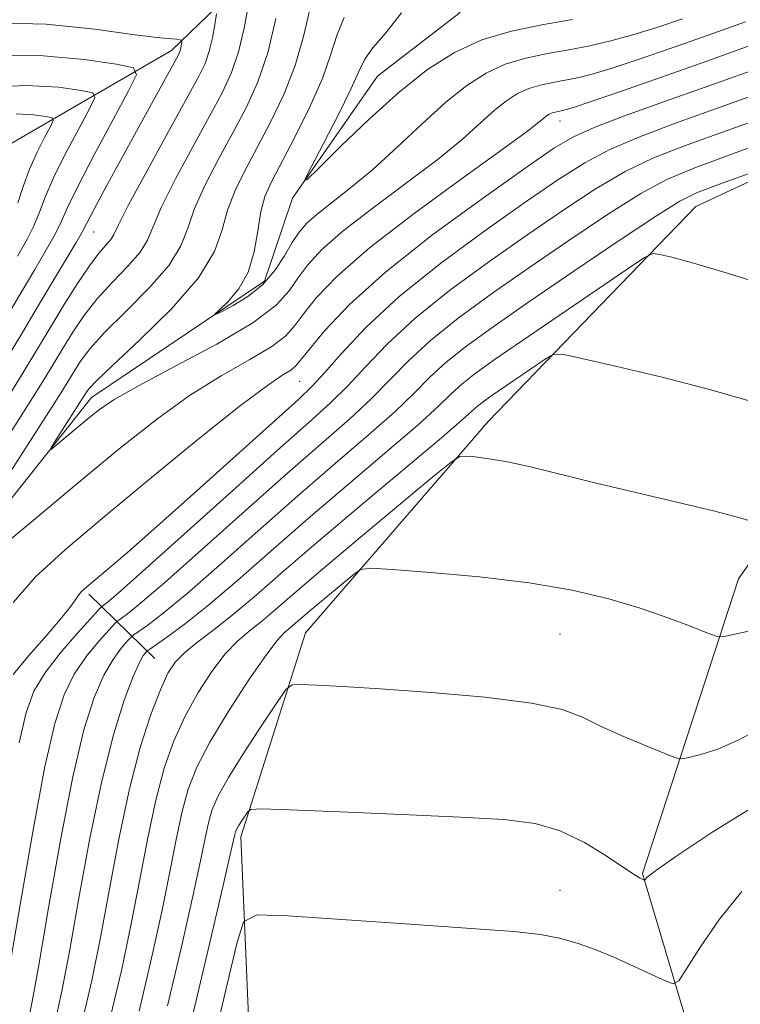
# Model space of a CAD drawing. Extents: x 2194800 to 2197700, y 359800 to 362700.
# Drawn here: x 2196575 to 2196674, y 362049 to 362183 of the extents above; entities that cross this region are included whole.
import ezdxf

# ---------------------------------------------------------------- set-up
doc = ezdxf.new("R2010")
doc.units = 0
doc.header["$MEASUREMENT"] = 0
doc.linetypes.add('rvrstm', pattern=[117.1, 50, -3.9, 0.5, -3.9, 0.5, -3.9, 0.5, -3.9, 50])
for name, color, linetype, lineweight in [('DTM HARD BREAKLINE', 7, 'Continuous', 0), ('DTM SPOT ELEVATION', 2, 'Continuous', 13), ('INDEX CONTOUR', 41, 'Continuous', 13), ('INTERMEDIATE CONTOUR', 44, 'Continuous', 0), ('STREAM - RIVER SINGLE LINE', 142, 'rvrstm', 0)]:
    doc.layers.add(name, color=color, linetype=linetype, lineweight=lineweight)

msp = doc.modelspace()

# ---------------------------------------------------------------- linework, layer by layer
at = {"layer": 'DTM HARD BREAKLINE'}
for points in [[(2196164.59, 362047.11, 1089.73), (2196186.48, 362077.72, 1087.66), (2196203.77, 362086.63, 1087.31), (2196218.05, 362086.67, 1087.29), (2196231.09, 362086.11, 1086.82), (2196242.75, 362091.15, 1086.57), (2196264.22, 362103.54, 1085.96), (2196272.16, 362109.87, 1084.69), (2196281.53, 362114.31, 1084.15), (2196299.33, 362114.11, 1081.73), (2196321.28, 362113.45, 1080.34), (2196339.78, 362119.45, 1079.64), (2196359.27, 362122.33, 1078.45), (2196380.16, 362120.23, 1077.22), (2196401.24, 362116.05, 1077.34), (2196422.33, 362113.53, 1077.01), (2196445.11, 362113.48, 1076.97), (2196477.12, 362126.15, 1074.67), (2196515.37, 362139.79, 1074.41), (2196549.5, 362154.31, 1069.77), (2196573.24, 362165.63, 1066.32), (2196595.96, 362178.83, 1058.59), (2196612.08, 362194.38, 1052), (2196621.2, 362213.33, 1047.3)], [(2196706.01, 362175.51, 1060.74), (2196667.5, 362157.52, 1063.08), (2196639.21, 362128.23, 1067.38), (2196614.23, 362099.32, 1071.18), (2196605.42, 362071.47, 1074.46), (2196607.06, 362033.14, 1080.17), (2196609.27, 361991.7, 1086.78), (2196612.94, 361950.24, 1090.43), (2196621.59, 361909.76, 1093.34), (2196634.03, 361874.83, 1096.07), (2196651.72, 361847.09, 1097.94), (2196667.56, 361819.37, 1099.85), (2196688.23, 361798.42, 1102.51)], [(2196693.96, 362009.36, 1083.17), (2196668.02, 362040.31, 1077.5), (2196660.24, 362066.49, 1073.87), (2196673.33, 362106.72, 1069.03), (2196697.33, 362141.02, 1063.9), (2196727.23, 362166.36, 1059.67)], [(2196593.69, 362095.83, 1065.02), (2196584.68, 362104.63, 1056.32)]]:
    msp.add_polyline3d(points, dxfattribs=at)
at = {"layer": 'DTM SPOT ELEVATION'}
for p in [(2196648.97, 362169.17, 1052.68), (2196585.32, 362154.05, 1057.18), (2196613.46, 362133.67, 1054.95), (2196648.97, 362099.17, 1070.88), (2196648.97, 362064.17, 1075.11)]:
    msp.add_point(p, dxfattribs=at)
at = {"layer": 'INDEX CONTOUR'}
for points in [[(2196674.28, 362182.723, 1050), (2196669.197, 362180.901, 1050), (2196664.258, 362179.162, 1050), (2196659.779, 362177.62, 1050), (2196656.077, 362176.402, 1050), (2196653.356, 362175.588, 1050), (2196651.348, 362175.082, 1050), (2196649.66, 362174.744, 1050), (2196647.983, 362174.446, 1050), (2196646.307, 362174.096, 1050), (2196644.699, 362173.616, 1050), (2196643.192, 362172.928, 1050), (2196641.688, 362171.962, 1050), (2196640.055, 362170.649, 1050), (2196638.133, 362168.921, 1050), (2196635.656, 362166.719, 1050), (2196632.33, 362163.982, 1050), (2196628.049, 362160.733, 1050), (2196623.46, 362157.321, 1050), (2196619.397, 362154.18, 1050), (2196616.492, 362151.632, 1050), (2196614.561, 362149.566, 1050), (2196613.218, 362147.762, 1050), (2196612.011, 362145.997, 1050), (2196610.224, 362144.041, 1050), (2196607.073, 362141.663, 1050), (2196602.141, 362138.755, 1050), (2196596.467, 362135.715, 1050), (2196591.457, 362133.063, 1050), (2196588.149, 362131.17, 1050), (2196586.127, 362129.806, 1050), (2196584.61, 362128.59, 1050), (2196580.175, 362124.893, 1050), (2196579.522, 362124.37, 1050), (2196579.481, 362124.486, 1050), (2196580.016, 362125.341, 1050), (2196584.52, 362132.392, 1050), (2196584.8, 362132.778, 1050), (2196585.716, 362133.729, 1050), (2196587.882, 362135.787, 1050), (2196591.605, 362139.261, 1050), (2196595.947, 362143.543, 1050), (2196599.66, 362147.794, 1050), (2196601.831, 362151.363, 1050), (2196602.896, 362154.349, 1050), (2196603.621, 362157.04, 1050), (2196604.638, 362159.698, 1050), (2196606.008, 362162.493, 1050), (2196607.655, 362165.568, 1050), (2196609.478, 362169.024, 1050), (2196611.274, 362172.789, 1050), (2196612.821, 362176.749, 1050), (2196613.961, 362180.743, 1050), (2196614.815, 362184.425, 1050)], [(2196573.328, 362142.211, 1060), (2196575.433, 362145.78, 1060), (2196577.302, 362148.92, 1060), (2196578.876, 362151.591, 1060), (2196580.069, 362153.74, 1060), (2196580.894, 362155.452, 1060), (2196581.756, 362157.364, 1060), (2196583.16, 362160.253, 1060), (2196585.402, 362164.553, 1060), (2196587.961, 362169.325, 1060), (2196590.112, 362173.289, 1060), (2196591.186, 362175.514, 1060), (2196590.755, 362176.464, 1060), (2196588.447, 362176.955, 1060), (2196584.054, 362177.588, 1060), (2196578.002, 362178.115, 1060), (2196570.878, 362178.071, 1060)], [(2196690.726, 362171.276, 1060), (2196672.994, 362164.873, 1060), (2196667.354, 362162.816, 1060), (2196663.553, 362161.215, 1060), (2196660.002, 362159.277, 1060), (2196655.472, 362156.42, 1060), (2196650.187, 362152.892, 1060), (2196644.73, 362149.151, 1060), (2196639.618, 362145.581, 1060), (2196635.082, 362142.273, 1060), (2196631.292, 362139.242, 1060), (2196628.305, 362136.478, 1060), (2196625.767, 362133.867, 1060), (2196623.219, 362131.271, 1060), (2196620.235, 362128.509, 1060), (2196611.785, 362121.116, 1060), (2196606.011, 362115.98, 1060), (2196600.059, 362110.654, 1060), (2196595.03, 362106.193, 1060), (2196591.749, 362103.38, 1060), (2196589.946, 362101.936, 1060), (2196588.625, 362100.983, 1060), (2196588.199, 362100.577, 1060), (2196587.433, 362099.743, 1060), (2196586.082, 362098.224, 1060), (2196584.385, 362096.137, 1060), (2196582.702, 362093.69, 1060), (2196581.294, 362090.891, 1060), (2196580.021, 362086.944, 1060), (2196578.644, 362080.851, 1060), (2196577.021, 362072.182, 1060), (2196575.395, 362062.774, 1060), (2196574.103, 362055.033, 1060)], [(2196674.705, 362099.573, 1070), (2196672.467, 362099.062, 1070), (2196671.166, 362098.803, 1070), (2196670.271, 362098.875, 1070), (2196669.015, 362099.341, 1070), (2196666.798, 362100.226, 1070), (2196663.686, 362101.399, 1070), (2196659.91, 362102.697, 1070), (2196655.62, 362103.969, 1070), (2196650.655, 362105.142, 1070), (2196644.768, 362106.161, 1070), (2196637.973, 362106.979, 1070), (2196631.31, 362107.589, 1070), (2196626.075, 362107.994, 1070), (2196623.15, 362108.167, 1070), (2196621.753, 362107.966, 1070), (2196620.685, 362107.217, 1070), (2196615.094, 362102.551, 1070), (2196611.335, 362099.337, 1070), (2196610.393, 362098.301, 1070), (2196608.824, 362096.221, 1070), (2196606.435, 362092.76, 1070), (2196603.684, 362088.533, 1070), (2196601.188, 362084.398, 1070), (2196599.416, 362080.979, 1070), (2196598.246, 362077.996, 1070), (2196597.402, 362074.934, 1070), (2196596.635, 362071.333, 1070), (2196595.777, 362066.927, 1070), (2196594.682, 362061.498, 1070), (2196593.247, 362054.95, 1070), (2196591.542, 362047.675, 1070)]]:
    msp.add_polyline3d(points, dxfattribs=at)
at = {"layer": 'INTERMEDIATE CONTOUR'}
for points in [[(2196571.818, 362123.242, 1054), (2196575.694, 362129.311, 1054), (2196578.314, 362133.487, 1054), (2196579.963, 362136.191, 1054), (2196581.195, 362138.253, 1054), (2196582.482, 362140.355, 1054), (2196583.987, 362142.584, 1054), (2196585.794, 362144.883, 1054), (2196587.908, 362147.18, 1054), (2196590.002, 362149.357, 1054), (2196591.671, 362151.279, 1054), (2196592.676, 362152.937, 1054), (2196593.448, 362154.801, 1054), (2196594.587, 362157.463, 1054), (2196596.504, 362161.278, 1054), (2196598.855, 362165.657, 1054), (2196601.114, 362169.775, 1054), (2196602.864, 362173.04, 1054), (2196604.143, 362175.794, 1054), (2196605.106, 362178.613, 1054), (2196605.879, 362181.866, 1054), (2196606.476, 362185.101, 1054)], [(2196573.2, 362130.772, 1056), (2196575.867, 362135.072, 1056), (2196577.828, 362138.323, 1056), (2196579.532, 362141.184, 1056), (2196581.322, 362144.143, 1056), (2196583.123, 362147.012, 1056), (2196584.751, 362149.431, 1056), (2196586.06, 362151.14, 1056), (2196587.677, 362153.022, 1056), (2196588.098, 362153.724, 1056), (2196588.725, 362155.028, 1056), (2196590.07, 362157.675, 1056), (2196592.437, 362162.068, 1056), (2196595.28, 362167.239, 1056), (2196597.844, 362171.878, 1056), (2196599.552, 362175.017, 1056), (2196600.54, 362177.049, 1056), (2196601.121, 362178.708, 1056), (2196601.557, 362180.543, 1056), (2196601.894, 362182.369, 1056), (2196602.123, 362183.812, 1056)], [(2196650.69, 362183.064, 1046), (2196646.51, 362182.32, 1046), (2196642.332, 362181.449, 1046), (2196638.324, 362180.252, 1046), (2196634.581, 362178.549, 1046), (2196630.914, 362176.223, 1046), (2196627.066, 362173.171, 1046), (2196622.931, 362169.446, 1046), (2196619.023, 362165.691, 1046), (2196616.01, 362162.701, 1046), (2196614.41, 362161.148, 1046), (2196614.15, 362161.2, 1046), (2196615.008, 362162.901, 1046), (2196616.7, 362166.117, 1046), (2196618.707, 362170.001, 1046), (2196620.446, 362173.526, 1046), (2196621.53, 362175.943, 1046), (2196622.335, 362177.62, 1046), (2196623.429, 362179.201, 1046), (2196625.208, 362181.242, 1046), (2196627.362, 362183.946, 1046)], [(2196573.411, 362136.643, 1058), (2196575.626, 362140.346, 1058), (2196577.645, 362143.746, 1058), (2196582.953, 362152.588, 1058), (2196583.811, 362154.1, 1058), (2196585.408, 362157.171, 1058), (2196586.995, 362160.139, 1058), (2196589.028, 362163.885, 1058), (2196591.167, 362167.801, 1058), (2196596.645, 362177.723, 1058), (2196596.987, 362178.394, 1058), (2196597.136, 362178.802, 1058), (2196597.235, 362179.22, 1058), (2196597.364, 362179.965, 1058), (2196597.379, 362180.148, 1058), (2196597.301, 362180.229, 1058), (2196597.063, 362180.277, 1058), (2196596.629, 362180.346, 1058), (2196596.08, 362180.421, 1058), (2196595.53, 362180.469, 1058), (2196594.928, 362180.492, 1058), (2196593.577, 362180.62, 1058), (2196590.621, 362181.015, 1058), (2196585.498, 362181.733, 1058), (2196578.845, 362182.416, 1058), (2196571.596, 362182.6, 1058)], [(2196574.055, 362121.407, 1052), (2196578.189, 362127.85, 1052), (2196580.761, 362131.902, 1052), (2196582.099, 362134.06, 1052), (2196582.857, 362135.323, 1052), (2196583.641, 362136.567, 1052), (2196584.851, 362138.157, 1052), (2196586.839, 362140.335, 1052), (2196589.757, 362143.221, 1052), (2196592.975, 362146.45, 1052), (2196595.665, 362149.537, 1052), (2196597.253, 362152.15, 1052), (2196598.172, 362154.575, 1052), (2196599.104, 362157.251, 1052), (2196600.571, 362160.488, 1052), (2196602.432, 362164.075, 1052), (2196604.385, 362167.671, 1052), (2196606.175, 362171.063, 1052), (2196607.747, 362174.54, 1052), (2196609.091, 362178.519, 1052), (2196610.201, 362183.189, 1052)], [(2196665.707, 362183.144, 1048), (2196662.206, 362181.965, 1048), (2196658.93, 362180.948, 1048), (2196655.904, 362180.125, 1048), (2196653.031, 362179.463, 1048), (2196650.175, 362178.904, 1048), (2196647.246, 362178.383, 1048), (2196644.32, 362177.772, 1048), (2196641.512, 362176.934, 1048), (2196638.881, 362175.733, 1048), (2196636.254, 362174.045, 1048), (2196633.402, 362171.752, 1048), (2196630.175, 362168.827, 1048), (2196626.761, 362165.623, 1048), (2196623.425, 362162.584, 1048), (2196620.408, 362160.066, 1048), (2196615.828, 362156.499, 1048), (2196614.409, 362155.241, 1048), (2196613.371, 362154.041, 1048), (2196612.439, 362152.623, 1048), (2196611.368, 362150.802, 1048), (2196610.044, 362148.775, 1048), (2196608.382, 362146.832, 1048), (2196606.385, 362145.218, 1048), (2196604.385, 362143.993, 1048), (2196602.797, 362143.168, 1048), (2196601.958, 362142.763, 1048), (2196601.881, 362142.826, 1048), (2196602.504, 362143.409, 1048), (2196603.705, 362144.558, 1048), (2196605.139, 362146.275, 1048), (2196606.41, 362148.553, 1048), (2196607.226, 362151.317, 1048), (2196607.721, 362154.215, 1048), (2196608.139, 362156.828, 1048), (2196608.705, 362158.909, 1048), (2196609.584, 362160.911, 1048), (2196612.78, 362166.985, 1048), (2196614.802, 362171.038, 1048), (2196616.55, 362174.979, 1048), (2196617.721, 362178.296, 1048), (2196618.57, 362181.017, 1048), (2196619.5, 362183.303, 1048)], [(2196675.426, 362179.663, 1052), (2196669.025, 362177.371, 1052), (2196662.81, 362175.179, 1052), (2196657.351, 362173.276, 1052), (2196653.225, 362171.857, 1052), (2196650.81, 362171.051, 1052), (2196649.664, 362170.702, 1052), (2196649.145, 362170.584, 1052), (2196648.72, 362170.509, 1052), (2196648.294, 362170.419, 1052), (2196647.886, 362170.298, 1052), (2196647.504, 362170.124, 1052), (2196647.122, 362169.878, 1052), (2196646.708, 362169.545, 1052), (2196646.09, 362169.015, 1052), (2196644.551, 362167.815, 1052), (2196641.235, 362165.381, 1052), (2196635.69, 362161.4, 1052), (2196629.079, 362156.574, 1052), (2196622.967, 362151.86, 1052), (2196618.575, 362148.024, 1052), (2196615.751, 362145.092, 1052), (2196613.997, 362142.901, 1052), (2196612.799, 362141.263, 1052), (2196611.557, 362139.881, 1052), (2196609.654, 362138.433, 1052), (2196606.643, 362136.641, 1052), (2196602.76, 362134.414, 1052), (2196598.414, 362131.708, 1052), (2196593.895, 362128.469, 1052), (2196589.029, 362124.62, 1052), (2196583.529, 362120.075, 1052), (2196577.337, 362114.915, 1052), (2196571.33, 362109.882, 1052)], [(2196676.819, 362176.688, 1054), (2196669.692, 362174.134, 1054), (2196663.226, 362171.84, 1054), (2196657.792, 362169.89, 1054), (2196653.652, 362168.322, 1054), (2196650.798, 362167.048, 1054), (2196648.146, 362165.464, 1054), (2196644.347, 362162.844, 1054), (2196638.517, 362158.72, 1054), (2196631.64, 362153.68, 1054), (2196625.165, 362148.574, 1054), (2196620.252, 362144.129, 1054), (2196616.89, 362140.581, 1054), (2196614.777, 362138.04, 1054), (2196613.586, 362136.529, 1054), (2196612.889, 362135.722, 1054), (2196612.234, 362135.204, 1054), (2196611.144, 362134.527, 1054), (2196609.053, 362133.114, 1054), (2196605.371, 362130.352, 1054), (2196599.803, 362125.903, 1054), (2196593.227, 362120.514, 1054), (2196586.819, 362115.208, 1054), (2196581.53, 362110.763, 1054), (2196577.423, 362106.997, 1054), (2196574.338, 362103.487, 1054)], [(2196574.936, 362150.722, 1062), (2196576.226, 362152.986, 1062), (2196577.185, 362154.893, 1062), (2196577.939, 362156.734, 1062), (2196578.742, 362158.813, 1062), (2196579.879, 362161.439, 1062), (2196581.511, 362164.742, 1062), (2196583.297, 362168.136, 1062), (2196584.773, 362170.865, 1062), (2196585.507, 362172.385, 1062), (2196585.213, 362173.036, 1062), (2196583.635, 362173.371, 1062), (2196580.578, 362173.791, 1062), (2196576.063, 362174.056, 1062), (2196570.165, 362173.772, 1062)], [(2196678.341, 362173.758, 1056), (2196664.602, 362168.832, 1056), (2196659.713, 362166.999, 1056), (2196655.769, 362165.307, 1056), (2196652.356, 362163.505, 1056), (2196648.826, 362161.274, 1056), (2196644.474, 362158.28, 1056), (2196638.876, 362154.331, 1056), (2196632.726, 362149.801, 1056), (2196627.001, 362145.21, 1056), (2196622.478, 362141.018, 1056), (2196619.154, 362137.481, 1056), (2196616.825, 362134.805, 1056), (2196615.156, 362132.982, 1056), (2196613.276, 362131.192, 1056), (2196599.408, 362118.694, 1056), (2196593.969, 362113.827, 1056), (2196589.958, 362110.303, 1056), (2196587.278, 362108.008, 1056), (2196584.414, 362105.616, 1056), (2196583.7, 362104.974, 1056), (2196583.254, 362104.472, 1056), (2196582.888, 362103.92, 1056), (2196582.268, 362103.02, 1056), (2196581.018, 362101.447, 1056), (2196578.937, 362099.031, 1056), (2196576.5, 362096.231, 1056), (2196574.362, 362093.664, 1056)], [(2196679.863, 362170.827, 1058), (2196665.978, 362165.824, 1058), (2196661.633, 362164.106, 1058), (2196657.886, 362162.292, 1058), (2196653.914, 362159.963, 1058), (2196649.506, 362157.083, 1058), (2196644.603, 362153.715, 1058), (2196639.248, 362149.956, 1058), (2196633.905, 362146.038, 1058), (2196629.146, 362142.226, 1058), (2196625.392, 362138.748, 1058), (2196622.46, 362135.674, 1058), (2196620.022, 362133.037, 1058), (2196617.673, 362130.725, 1058), (2196614.713, 362128.056, 1058), (2196610.37, 362124.203, 1058), (2196604.266, 362118.731, 1058), (2196592.018, 362107.711, 1058), (2196588.681, 362104.761, 1058), (2196587.181, 362103.488, 1058), (2196586.444, 362102.925, 1058), (2196585.991, 362102.455, 1058), (2196584.94, 362101.301, 1058), (2196583.064, 362099.215, 1058), (2196580.784, 362096.558, 1058), (2196578.684, 362093.844, 1058), (2196577.195, 362091.361, 1058), (2196576.137, 362088.477, 1058), (2196575.179, 362084.331, 1058)], [(2196574.985, 362158.016, 1064), (2196575.728, 362160.262, 1064), (2196576.599, 362162.624, 1064), (2196577.621, 362164.929, 1064), (2196578.634, 362166.948, 1064), (2196579.433, 362168.442, 1064), (2196579.828, 362169.258, 1064), (2196579.669, 362169.607, 1064), (2196578.822, 362169.787, 1064), (2196577.181, 362170.013, 1064), (2196574.756, 362170.155, 1064)], [(2196682.332, 362164.759, 1062), (2196670.224, 362160.386, 1062), (2196667.582, 362159.393, 1062), (2196665.33, 362158.271, 1062), (2196662.118, 362156.262, 1062), (2196657.03, 362152.877, 1062), (2196650.866, 362148.701, 1062), (2196644.858, 362144.587, 1062), (2196639.988, 362141.207, 1062), (2196636.263, 362138.508, 1062), (2196633.437, 362136.257, 1062), (2196631.218, 362134.208, 1062), (2196629.073, 362132.06, 1062), (2196626.416, 362129.505, 1062), (2196622.798, 362126.293, 1062), (2196618.315, 362122.441, 1062), (2196613.203, 362118.031, 1062), (2196607.756, 362113.23, 1062), (2196602.506, 362108.571, 1062), (2196598.043, 362104.673, 1062), (2196594.817, 362101.998, 1062), (2196592.71, 362100.383, 1062), (2196590.806, 362099.042, 1062), (2196590.407, 362098.7, 1062), (2196589.926, 362098.183, 1062), (2196589.099, 362097.233, 1062), (2196587.986, 362095.716, 1062), (2196586.72, 362093.536, 1062), (2196585.407, 362090.506, 1062), (2196584.017, 362086.089, 1062), (2196582.488, 362079.658, 1062), (2196580.81, 362071.031, 1062), (2196579.177, 362061.79, 1062), (2196577.837, 362053.963, 1062), (2196576.952, 362048.998, 1062), (2196576.346, 362046.059, 1062)], [(2196678.775, 362146.237, 1064), (2196671.986, 362148.378, 1064), (2196667.188, 362149.803, 1064), (2196664.241, 362150.598, 1064), (2196662.606, 362150.989, 1064), (2196661.667, 362151.091, 1064), (2196660.503, 362150.571, 1064), (2196658.115, 362148.985, 1064), (2196643.704, 362139.15, 1064), (2196639.979, 362136.573, 1064), (2196637.393, 362134.711, 1064), (2196635.584, 362133.273, 1064), (2196634.131, 362131.938, 1064), (2196632.38, 362130.253, 1064), (2196629.614, 362127.737, 1064), (2196625.36, 362124.076, 1064), (2196620.116, 362119.634, 1064), (2196614.62, 362114.944, 1064), (2196609.501, 362110.479, 1064), (2196604.952, 362106.487, 1064), (2196601.055, 362103.153, 1064), (2196597.885, 362100.618, 1064), (2196595.475, 362098.831, 1064), (2196592.987, 362097.101, 1064), (2196592.615, 362096.823, 1064), (2196592.419, 362096.625, 1064), (2196592.117, 362096.242, 1064), (2196591.586, 362095.296, 1064), (2196590.738, 362093.382, 1064), (2196589.524, 362090.144, 1064), (2196588.045, 362085.419, 1064), (2196586.436, 362079.092, 1064), (2196584.831, 362071.289, 1064), (2196583.335, 362063.097, 1064), (2196582.048, 362055.846, 1064), (2196581.006, 362050.414, 1064), (2196579.984, 362045.89, 1064)], [(2196675.727, 362130.726, 1066), (2196669.54, 362132.495, 1066), (2196662.897, 362134.21, 1066), (2196656.705, 362135.697, 1066), (2196651.968, 362136.79, 1066), (2196649.329, 362137.347, 1066), (2196648.022, 362137.325, 1066), (2196646.929, 362136.704, 1066), (2196639.525, 362131.636, 1066), (2196638.468, 362130.876, 1066), (2196637.729, 362130.289, 1066), (2196635.686, 362128.446, 1066), (2196632.812, 362125.971, 1066), (2196621.917, 362116.827, 1066), (2196616.036, 362111.857, 1066), (2196611.26, 362107.739, 1066), (2196607.509, 362104.48, 1066), (2196604.443, 362101.892, 1066), (2196601.788, 362099.799, 1066), (2196599.544, 362098.091, 1066), (2196597.779, 362096.67, 1066), (2196596.5, 362095.376, 1066), (2196595.483, 362093.821, 1066), (2196594.441, 362091.551, 1066), (2196593.158, 362088.192, 1066), (2196591.702, 362083.684, 1066), (2196590.212, 362078.042, 1066), (2196588.802, 362071.403, 1066), (2196587.487, 362064.386, 1066), (2196586.26, 362057.73, 1066), (2196585.077, 362051.893, 1066), (2196583.761, 362046.217, 1066)], [(2196675.829, 362114.353, 1068), (2196673.513, 362115.025, 1068), (2196669.91, 362115.968, 1068), (2196664.9, 362117.183, 1068), (2196653.564, 362119.864, 1068), (2196644.954, 362121.97, 1068), (2196641.82, 362122.665, 1068), (2196639.301, 362123.1, 1068), (2196637.388, 362123.333, 1068), (2196636.103, 362123.441, 1068), (2196635.291, 362123.384, 1068), (2196634.13, 362122.648, 1068), (2196631.625, 362120.603, 1068), (2196621.701, 362112.35, 1068), (2196616.56, 362108.028, 1068), (2196612.768, 362104.788, 1068), (2196610.149, 362102.525, 1068), (2196608.222, 362100.899, 1068), (2196606.561, 362099.568, 1068), (2196604.968, 362098.196, 1068), (2196603.301, 362096.445, 1068), (2196601.468, 362094.068, 1068), (2196599.583, 362091.177, 1068), (2196597.814, 362087.974, 1068), (2196596.287, 362084.586, 1068), (2196594.974, 362080.84, 1068), (2196593.807, 362076.489, 1068), (2196592.718, 362071.368, 1068), (2196591.632, 362065.657, 1068), (2196590.471, 362059.614, 1068), (2196589.162, 362053.421, 1068), (2196587.652, 362046.945, 1068)], [(2196676.77, 362086.528, 1072), (2196673.395, 362084.711, 1072), (2196670.512, 362083.474, 1072), (2196668.182, 362082.727, 1072), (2196666.544, 362082.32, 1072), (2196665.592, 362082.149, 1072), (2196664.746, 362082.286, 1072), (2196663.28, 362082.849, 1072), (2196660.713, 362083.895, 1072), (2196657.541, 362085.232, 1072), (2196654.506, 362086.607, 1072), (2196652.03, 362087.82, 1072), (2196649.277, 362088.856, 1072), (2196645.092, 362089.754, 1072), (2196638.768, 362090.543, 1072), (2196631.39, 362091.202, 1072), (2196624.485, 362091.701, 1072), (2196619.277, 362092.023, 1072), (2196615.756, 362092.205, 1072), (2196613.603, 362092.296, 1072), (2196612.435, 362092.249, 1072), (2196611.609, 362091.637, 1072), (2196610.416, 362089.934, 1072), (2196608.38, 362086.858, 1072), (2196605.933, 362083.098, 1072), (2196603.739, 362079.583, 1072), (2196602.302, 362077.006, 1072), (2196601.487, 362075.106, 1072), (2196600.998, 362073.381, 1072), (2196600.552, 362071.299, 1072), (2196599.922, 362068.198, 1072), (2196598.893, 362063.382, 1072), (2196597.332, 362056.479, 1072), (2196595.433, 362048.405, 1072)], [(2196676.626, 362076.359, 1074), (2196669.815, 362072.176, 1074), (2196664.781, 362068.814, 1074), (2196661.982, 362066.842, 1074), (2196660.86, 362065.97, 1074), (2196660.536, 362065.599, 1074), (2196660.45, 362065.592, 1074), (2196660.275, 362065.668, 1074), (2196659.907, 362065.858, 1074), (2196659.11, 362066.336, 1074), (2196657.62, 362067.316, 1074), (2196655.271, 362068.893, 1074), (2196652.293, 362070.71, 1074), (2196649.016, 362072.294, 1074), (2196645.573, 362073.291, 1074), (2196641.31, 362073.837, 1074), (2196635.376, 362074.188, 1074), (2196627.404, 362074.542, 1074), (2196618.955, 362074.89, 1074), (2196612.073, 362075.164, 1074), (2196608.249, 362075.296, 1074), (2196606.767, 362075.234, 1074), (2196606.355, 362074.923, 1074), (2196605.516, 362073.644, 1074), (2196605.106, 362072.987, 1074), (2196604.837, 362072.505, 1074), (2196604.685, 362072.15, 1074), (2196604.592, 362071.827, 1074), (2196604.069, 362069.468, 1074), (2196603.104, 362065.266, 1074), (2196601.417, 362058.008, 1074), (2196599.323, 362049.134, 1074), (2196597.263, 362040.607, 1074)], [(2196673.801, 362064.012, 1076), (2196670.747, 362060.242, 1076), (2196668.146, 362056.466, 1076), (2196666.255, 362053.472, 1076), (2196665.181, 362051.848, 1076), (2196664.427, 362051.42, 1076), (2196663.348, 362051.821, 1076), (2196661.47, 362052.711, 1076), (2196659.005, 362053.854, 1076), (2196656.338, 362055.047, 1076), (2196653.78, 362056.112, 1076), (2196651.331, 362056.995, 1076), (2196648.924, 362057.676, 1076), (2196646.323, 362058.157, 1076), (2196642.653, 362058.552, 1076), (2196636.871, 362058.999, 1076), (2196628.506, 362059.589, 1076), (2196611.818, 362060.729, 1076), (2196607.591, 362060.857, 1076), (2196605.791, 362059.869, 1076), (2196604.879, 362056.919, 1076), (2196603.625, 362051.558, 1076), (2196602.063, 362044.943, 1076)]]:
    msp.add_polyline3d(points, dxfattribs=at)
at = {"layer": 'STREAM - RIVER SINGLE LINE'}
msp.add_polyline3d([(2196433.79, 362050.35, 1061.5), (2196444.68, 362060.99, 1060.88), (2196453.29, 362071.24, 1059.53), (2196466.81, 362076.89, 1058.05), (2196476.74, 362076.15, 1057.54), (2196488.39, 362080.37, 1056.53), (2196515.28, 362078.4, 1055.4), (2196538.53, 362082.69, 1054.01), (2196562.36, 362102.92, 1051.87), (2196585.06, 362131.44, 1049.35), (2196608.64, 362147.32, 1047.42), (2196612.49, 362158.67, 1046.13), (2196624.07, 362175.31, 1044.85), (2196635.15, 362183.88, 1044.4), (2196644.82, 362196.41, 1043.81)], dxfattribs=at)

doc.saveas('drawing.dxf')
